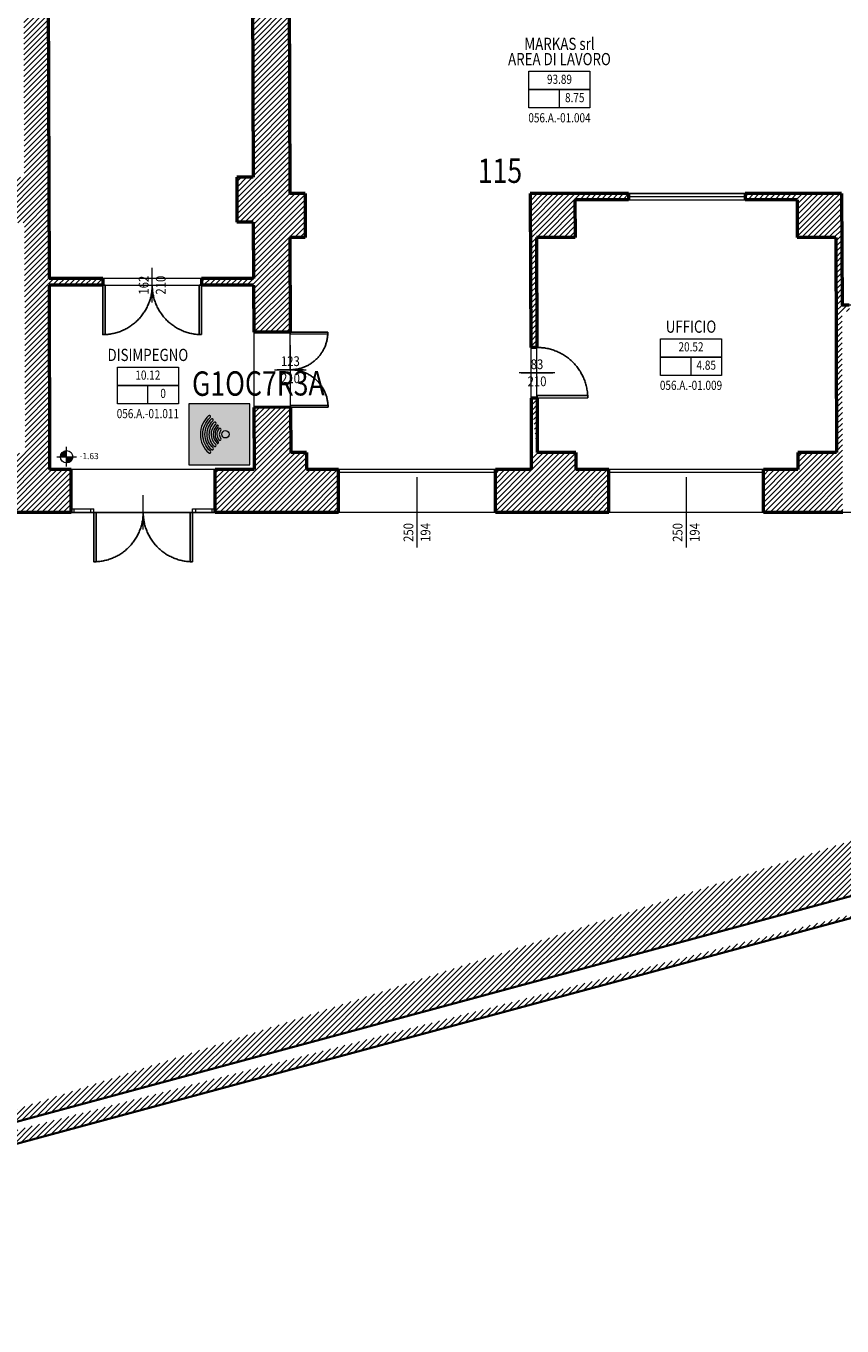
# Model space of a CAD drawing. Units: inches. Extents: x 62197 to 170924, y -16923 to 58409.
# Drawn here: x 77799 to 79136, y -163 to 1966 of the extents above; entities that cross this region are included whole.
import ezdxf
from ezdxf.enums import TextEntityAlignment as Align

# ---------------------------------------------------------------- set-up
doc = ezdxf.new("R2010")
doc.units = ezdxf.units.IN
doc.header["$LTSCALE"] = 25
doc.header["$MEASUREMENT"] = 0
doc.linetypes.add('CONTINUA', pattern=[0])
doc.linetypes.add('TRATTEGGIATA', pattern=[0.75, 0.5, -0.25])
for name, color, linetype, lineweight in [('0-18', 6, 'CONTINUA', 18), ('0-25', 11, 'CONTINUA', 25), ('0-35', 3, 'CONTINUA', 35), ('AREE_LOCALE', 7, 'CONTINUA', 15), ('CODICE STANZA', 6, 'CONTINUOUS', 15), ('INFISSO', 1, 'CONTINUA', 18), ('MURATURA', 2, 'CONTINUA', 50), ('NUMERAZIONE_PRESIDI', 10, 'CONTINUA', 9), ('QUOTA', 6, 'CONTINUA', 18), ('QUOTA_INFISSO', 1, 'CONTINUA', 13), ('RETINO', 252, 'CONTINUA', 13), ('SCALA', 4, 'CONTINUA', 18), ('TESTO', 3, 'CONTINUA', 35), ('TRASPONDER', 7, 'CONTINUA', 15)]:
    doc.layers.add(name, color=color, linetype=linetype, lineweight=lineweight)
doc.layers.add('PORTA', color=31, linetype='CONTINUA')
doc.layers.add('SUPERFICI', color=153, linetype='CONTINUA', lineweight=18, plot=False)
doc.styles.add('ARIAL', font='arial.ttf', dxfattribs={"width": 0.8})
doc.styles.add('ROMAND', font='romand')
doc.styles.add('ROMANS', font='romans', dxfattribs={"width": 0.8})
pattern_1 = [(45, (0, 14500), (-4.419417382415921, 4.419417382415922), [])]

# ---------------------------------------------------------------- blocks, each defined once
blk = doc.blocks.new('INFO')
at = {"layer": 'AREE_LOCALE'}
blk.add_line((-7.105427357601002e-15, -60), (-7.105427357601002e-15, -30), dxfattribs=at)
for points in [[(-50.00000000000001, 0), (50.00000000000001, 0), (50.00000000000001, -30), (-50.00000000000001, -30)], [(-50.00000000000001, -30), (50.00000000000001, -30), (50.00000000000001, -60), (-50.00000000000001, -60)]]:
    blk.add_lwpolyline(points, close=True, dxfattribs=at)
at = {"layer": 'AREE_LOCALE', "style": 'ROMANS', "width": 0.8}
for tag, p in [('AREA', (-7.105427357601002e-15, -15)), ('ALTEZZA', (-25.00000000000001, -45)), ('SUPIL', (24.99999999999999, -45))]:
    blk.add_attdef(tag, text='', height=15, dxfattribs=at).set_placement(p, align=Align.MIDDLE)
at = {"layer": 'CODICE STANZA', "style": 'ROMANS', "width": 0.8}
blk.add_attdef('CODICE_STANZA', text='', height=15, dxfattribs=at).set_placement((-7.105427357601002e-15, -83.59738374343192), align=Align.CENTER)
at = {"layer": 'TESTO', "style": 'ROMANS', "width": 0.8}
for tag, p in [('DESTINAZIONE1', (-7.105427357601002e-15, 35)), ('DESTINAZIONE2', (-7.105427357601002e-15, 10))]:
    blk.add_attdef(tag, text='', height=20, dxfattribs=at).set_placement(p, align=Align.CENTER)
blk = doc.blocks.new('q-fin-s')
at = {"layer": 'QUOTA_INFISSO'}
blk.add_line((62.78244929017092, 0), (-52.35397923092387, 0), dxfattribs=at)
at = {"layer": 'QUOTA_INFISSO', "style": 'ROMANS', "width": 0.85}
for tag, p in [('A', (-27.764932201585, 14)), ('B', (-27.76493220158432, -14))]:
    blk.add_attdef(tag, text='', height=16, dxfattribs=at).set_placement(p, align=Align.MIDDLE_CENTER)
blk = doc.blocks.new('PORTA1')
at = {"layer": 'PORTA'}
blk.add_lwpolyline([(0, 1), (-0.04999999999999715, 1), (-0.04999999999999715, 0), (0, 0)], close=True, dxfattribs=at)
at = {"layer": 'PORTA', "linetype": 'TRATTEGGIATA'}
blk.add_arc((0, 0), 1, 92.8659839825987, 180, dxfattribs=at)
at = {"layer": 'QUOTA_INFISSO'}
blk.add_line((-0.4999999999999999, 0.35), (-0.5, -0.35), dxfattribs=at)
blk = doc.blocks.new('q-porta')
at = {"layer": 'QUOTA_INFISSO'}
blk.add_line((-25.81849938080586, 0), (25.81849938080586, 0), dxfattribs=at)
at = {"layer": 'QUOTA_INFISSO', "style": 'ROMANS', "width": 0.85}
for tag, p in [('A', (0, 14)), ('B', (4.547473508864641e-13, -14))]:
    blk.add_attdef(tag, text='', height=16, dxfattribs=at).set_placement(p, align=Align.MIDDLE_CENTER)
blk = doc.blocks.new('PORTA6')
at = {"layer": 'PORTA'}
for points in [[(0.02500000000009095, -0.5), (0.02500000000009095, 0), (0, 0), (0, -0.5)], [(1, -0.5), (0.974999999999909, -0.5), (0.974999999999909, 0), (1, 0)]]:
    blk.add_lwpolyline(points, close=True, dxfattribs=at)
at = {"layer": 'PORTA', "linetype": 'TRATTEGGIATA'}
for centre, start, end in [((0, 0), 272.8659839826103, 0), ((1, 0), 180, 267.1340160173897)]:
    blk.add_arc(centre, 0.5, start, end, dxfattribs=at)
at = {"layer": 'QUOTA_INFISSO'}
blk.add_line((0.5, -0.1750000000001819), (0.5, 0.1750000000001819), dxfattribs=at)
blk = doc.blocks.new('TRASPONDER')
at = {"layer": 'TRASPONDER'}
h = blk.add_hatch(color=255, dxfattribs=at)
h.paths.add_polyline_path([(99.99999999999818, 0), (0, 1.13686837721616e-13), (0, -100), (100, -100)])
h.paths.add_polyline_path([(48.34932771480453, -35.70282123606796, -0.008649232557321286), (48.38168146244971, -35.74115452210094), (48.31831924356266, -35.66339179891884, 0.4373169143414657), (46.19325531311733, -35.53024529747552, 0.4280138421127618), (46.19325528451554, -64.46975467523339, 0.4476594069202223), (48.34932771480999, -64.29717876392658, 0.008649232551364667), (48.38168146243515, -64.25884547792191), (48.31831924356447, -64.33660820108071, -0.4373265710385805), (46.19322129704051, -64.46972224500155, -0.4280124519479319), (46.19322129720422, -35.53027775484179, -0.4476691295826362)], flags=16)
h.paths.add_polyline_path([(44.25578836270324, -30.67857963215818, 0.4449068828197705), (41.36719765332055, -30.45981891819861, 0.4282047140859391), (41.36719765331873, -69.54018108179935, 0.4449068828118711), (44.25578836266868, -69.32142036788025, 0.3989149178023803), (44.12240435564854, -66.64037128655707, -0.42801955755653), (44.12240435568128, -33.35962871347806, 0.3989149177946902)], flags=16)
h.paths.add_polyline_path([(52.52016612641455, -59.17875361078666, 0.006497430190069651), (52.55268573961985, -59.13988568319451), (52.48866753388211, -59.21845348114437, -0.4626630117211056), (49.51679793943731, -59.2791419084632), (49.51679692029757, -59.27914075707713, 0.4705752880500225)], flags=16)
h.paths.add_polyline_path([(36.95922154473919, -75.00245044341636), (36.95922610195703, -75.00245464307795)], flags=0)
h.paths.add_polyline_path([(66, -50, -1), (54, -50, -1)], flags=16)
h.paths.add_polyline_path([(35.39507000910635, -19.80405798301251, 0.4365434207462778), (32.54652269458347, -19.54829095369234, 0.444852624658383), (32.54652269458347, -80.45170904630766, 0.4365434207543414), (35.39507000913909, -80.19594201694656, 0.4070822208108719), (35.22138332959548, -77.47763009979519, -0.4447757598650326), (35.2213849235286, -22.52236846272262, 0.4070819000404253)], flags=16)
edge = h.paths.add_edge_path(flags=16)
edge.add_arc((59.99999999999818, -50.00000000005696), 29.9999999999567, 132.672758141853, 227.3272418580003, ccw=False)
edge.add_arc((38.34396504784854, -26.50917944928517), 1.950000000000728, 312.6727581418972, 399.1736579703957)
edge.add_line((39.85567326960881, -25.27741719451967), (39.79238836444529, -25.1997493563631))
edge.add_arc((38.28068014269411, -26.43151161113099), 1.949999999995122, 39.17365797061888, 132.6618269832578)
edge.add_arc((60.00000000000182, -50), 34.00000000000109, 132.6618269831311, 227.3381730168648)
edge.add_arc((38.28068014269047, -73.56848838886822), 1.949999999994675, 227.3381730167657, 320.8263420294408)
edge.add_line((39.79238836444347, -74.80025064363497), (39.85567326960881, -74.72258280547953))
edge.add_arc((38.34396504785218, -73.49082055077531), 1.949999999959137, 320.8263420309326, 407.3272418593747)
edge = h.paths.add_edge_path(flags=16)
edge.add_arc((60, -50), 17, 133.6812266328449, 226.3187733671619)
edge.add_arc((47.25759073343579, -63.34291969873686), 1.45, -39.1736579704384, 46.31877336716292, ccw=False)
edge.add_line((48.38168146243515, -64.25884547792134), (48.31831924356447, -64.33660820108071))
edge.add_arc((47.19422851456511, -63.420682421896), 1.45, 226.3431227781296, 320.8263420295546, ccw=False)
edge.add_arc((60, -50.00000000000011), 20.00000000000021, 133.6568772218475, 226.3431227781525, ccw=False)
edge.add_arc((47.19422851456511, -36.57931757810479), 1.45, 39.17365797052912, 133.656877221858, ccw=False)
edge.add_line((48.31831924356266, -35.66339179891884), (48.3816814624297, -35.74115452207684))
edge.add_arc((47.25759073343397, -36.65708030126359), 1.45, -46.31877336717838, 39.173657970598924, ccw=False)
edge = h.paths.add_edge_path(flags=0)
edge.add_arc((47.25759073343397, -36.65708030126359), 1.45, 313.6812266328216, 399.1736579705989)
edge.add_arc((47.25759073343397, -36.65708030126359), 1.45, 313.6812266328216, 399.1736579705989)
edge = h.paths.add_edge_path(flags=0)
edge.add_arc((60, -50), 17, 133.6812266328449, 226.3187733671619)
edge.add_arc((47.25759073343397, -36.65708030126359), 1.45, 313.6812266328216, 399.1736579705989)
edge.add_line((48.3816814624297, -35.74115452207684), (48.31831924356266, -35.66339179891884))
edge.add_arc((47.19422851456511, -36.57931757810479), 1.45, 39.1736579705291, 133.656877221858)
edge.add_arc((60, -50.00000000000011), 20.00000000000021, 133.6568772218475, 226.3431227781525)
edge.add_arc((47.19422851456511, -63.420682421896), 1.45, 226.3431227781296, 320.8263420295546)
edge.add_line((48.38168146243515, -64.25884547792134), (48.31831924356447, -64.33660820108071))
edge.add_arc((47.25759073343579, -63.34291969873686), 1.45, 320.8263420295616, 406.3187733671629)
edge = h.paths.add_edge_path(flags=16)
edge.add_arc((51.04097751786139, -42.09187657157565), 1.950000000000421, 318.5651763685073, 399.1736579704735)
edge.add_line((52.55268573961985, -40.86011431680822), (52.48866753388211, -40.78154651885382))
edge.add_arc((50.97695931214002, -42.01330877362193), 1.949999999988215, 39.17365797079286, 138.4865417754386)
edge.add_arc((60, -50), 14.00000000000022, 138.4865417751213, 221.5134582248783)
edge.add_arc((50.97695931213821, -57.98669122637807), 1.949999999987125, 221.5134582245943, 320.8263420292823)
edge.add_line((52.48866753388211, -59.21845348114437), (52.55268573962167, -59.13988568319166))
edge.add_arc((51.04097751786321, -57.90812342842469), 1.950000000000188, 320.8263420295369, 401.4348236314852)
edge.add_arc((60, -50), 10, 138.5651763685096, 221.4348236314972, ccw=False)
h = blk.add_hatch(color=150, dxfattribs=at)
edge = h.paths.add_edge_path()
edge.add_arc((59.99999999999818, -49.99999999994373), 37.00000000004083, 132.0433240857063, 227.9566759144036, ccw=False)
edge.add_arc((33.91548326177872, -21.07422453001664), 1.949999999998757, 312.0433240856684, 399.1736579704995)
edge.add_line((35.42719148353535, -19.84246227524955), (35.36394508083686, -19.76484169011815))
edge.add_arc((33.85223685911114, -20.99660394488751), 1.949999999976314, 39.17365797112519, 132.035969262165)
edge.add_arc((60, -50), 40.99999999999995, 132.0359692615036, 227.9640307384964)
edge.add_arc((33.85223685911114, -79.00339605511215), 1.949999999977916, 227.9640307378417, 320.8263420288671)
edge.add_line((35.36394508083686, -80.23515830988185), (35.42719148353535, -80.15753772474966))
edge.add_arc((33.91548326176962, -78.92577546992288), 1.950000000043602, 320.8263420283098, 407.9566759130715)
edge = h.paths.add_edge_path()
edge.add_arc((59.99999999999818, -50.00000000005696), 29.9999999999567, 132.672758141853, 227.3272418580003, ccw=False)
edge.add_arc((38.34396504784854, -26.50917944928517), 1.950000000000728, 312.6727581418972, 399.1736579703957)
edge.add_line((39.85567326960881, -25.27741719451967), (39.79238836444529, -25.1997493563631))
edge.add_arc((38.28068014269411, -26.43151161113099), 1.949999999995122, 39.17365797061888, 132.6618269832578)
edge.add_arc((60.00000000000182, -50), 34.00000000000109, 132.6618269831311, 227.3381730168648)
edge.add_arc((38.28068014269047, -73.56848838886822), 1.949999999994675, 227.3381730167657, 320.8263420294408)
edge.add_line((39.79238836444347, -74.80025064363497), (39.85567326960881, -74.72258280547953))
edge.add_arc((38.34396504785218, -73.49082055077531), 1.949999999959137, 320.8263420309326, 407.3272418593747)
edge = h.paths.add_edge_path()
edge.add_arc((60, -50.00000000003308), 22.9999999999761, 133.6562563401574, 226.3437436597302, ccw=False)
edge.add_arc((42.7762603771389, -31.94881462613944), 1.949999999999752, 313.6562563402015, 399.1736579704476)
edge.add_line((44.28796859889735, -30.71705237137314), (44.2246082668189, -30.63929196381991))
edge.add_arc((42.71290004502589, -31.87105421858359), 1.950000000024898, 39.17365796974657, 133.6383253550674)
edge.add_arc((59.99999999999818, -49.99999999999989), 26.99999999999889, 133.6383253557119, 226.3616746442827)
edge.add_arc((42.71290004502407, -68.12894578141481), 1.950000000023823, 226.3616746449234, 320.8263420302197)
edge.add_line((44.22460826681527, -69.3607080361785), (44.28796859889553, -69.28294762862674))
edge.add_arc((42.77626037714253, -68.05118537389467), 1.949999999973911, 320.8263420302306, 406.3437436605512)
edge = h.paths.add_edge_path()
edge.add_arc((60, -50), 6, 0, 360)
edge = h.paths.add_edge_path()
edge.add_line((48.3816814624297, -35.74115452207684), (48.31831924356266, -35.66339179891884))
edge.add_arc((47.19422851456511, -36.57931757810479), 1.45, 39.1736579705291, 133.656877221858)
edge.add_arc((60, -50.00000000000011), 20.00000000000021, 133.6568772218475, 226.3431227781525)
edge.add_arc((47.19422851456511, -63.420682421896), 1.45, 226.3431227781296, 320.8263420295546)
edge.add_line((48.31831924356447, -64.33660820108071), (48.38168146243515, -64.25884547792134))
edge.add_arc((47.25759073343579, -63.34291969873686), 1.45, 320.8263420295616, 406.3187733671629)
edge.add_arc((60, -50), 17, 133.681226632845, 226.3187733671619, ccw=False)
edge.add_arc((47.25759073343397, -36.65708030126359), 1.45, 313.6812266328216, 399.1736579705989)
edge = h.paths.add_edge_path()
edge.add_arc((51.04097751786139, -42.09187657157565), 1.950000000000421, 318.5651763685073, 399.1736579704735)
edge.add_line((52.55268573961985, -40.86011431680822), (52.48866753388211, -40.78154651885382))
edge.add_arc((50.97695931214002, -42.01330877362193), 1.949999999988215, 39.17365797079286, 138.4865417754386)
edge.add_arc((60, -50), 14.00000000000022, 138.4865417751213, 221.5134582248783)
edge.add_arc((50.97695931213821, -57.98669122637807), 1.949999999987125, 221.5134582245943, 320.8263420292823)
edge.add_line((52.48866753388211, -59.21845348114437), (52.55268573962167, -59.13988568319166))
edge.add_arc((51.04097751786321, -57.90812342842469), 1.950000000000188, 320.8263420295369, 401.4348236314852)
edge.add_arc((60, -50), 10, 138.5651763685096, 221.4348236314972, ccw=False)
for p, q in [((48.3816814624297, -35.74115452207684), (48.31831924356266, -35.66339179891884)), ((48.38168146243515, -64.25884547792134), (48.31831924356447, -64.33660820108071))]:
    blk.add_line(p, q, dxfattribs=at)
blk.add_lwpolyline([(0, -100), (100, -100), (100, 0), (0, 0)], close=True, dxfattribs=at)
at = {"layer": 'TRASPONDER', "flags": 128}
for points in [[(35.22138332959548, -77.47763009979519, -0.4447757424934521), (35.22138332954273, -22.52236990013978, 0.3996189019728956), (35.42719148353535, -19.84246227524955), (35.36394508083686, -19.76484169011815, 0.4289224139867974), (32.54652269458347, -19.54829095369234, 0.4448526246583832), (32.54652269458347, -80.45170904630766, 0.4289224139867203), (35.36394508083686, -80.23515830988185), (35.42719148353535, -80.15753772474966, 0.3996189019727529)], [(39.66569488055575, -72.05710849838056, -0.4382122380757732), (39.66569488061214, -27.94289150168117, 0.3964373706590097), (39.85567326960881, -25.27741719451967), (39.79238836444529, -25.1997493563631, 0.4321594340346538), (36.95922386432358, -24.99754741899039, 0.438325953376542), (36.95922386432176, -75.00245258100801, 0.4321594340348504), (39.79238836444347, -74.80025064363497), (39.85567326960881, -74.72258280547953, 0.3964373706589347)], [(44.12240435564854, -66.64037128655707, -0.4280195575565299), (44.12240435568128, -33.35962871347806, 0.3914800184070756), (44.28796859889735, -30.71705237137314), (44.2246082668189, -30.63929196381991, 0.4372253210797037), (41.36719765332055, -30.45981891819861, 0.4282047140859392), (41.36719765331873, -69.54018108179935, 0.4372253210795708), (44.22460826681527, -69.3607080361785), (44.28796859889553, -69.28294762862674, 0.3914800184072021)]]:
    blk.add_lwpolyline(points, format="xyb", close=True, dxfattribs=at)
for points in [[(46.19323829076711, -35.53026153987344, 0.4280131467361156), (46.19323829076711, -64.46973846012679)], [(52.50291005681538, -43.38232349088275, 0.3669798711181016), (52.55268573961985, -40.86011431680822), (52.48866753388211, -40.78154651885382, 0.4626627155007698), (49.51679920082825, -40.72085666646694, 0.3790004178639504), (49.51679920082825, -59.27914333353294, 0.4626627155009906), (52.48866753388211, -59.21845348114437), (52.55268573962167, -59.13988568319166, 0.3669798711180845), (52.5029100568172, -56.61767650911793)]]:
    blk.add_lwpolyline(points, format="xyb", dxfattribs=at)
at = {"layer": 'TRASPONDER'}
blk.add_circle((60, -50), 6, dxfattribs=at)
for centre, radius, start, end in [((60, -50), 17, 133.6812266328528, 226.3187733671472), ((47.19422851456511, -36.57931757810479), 1.45, 39.17365797052989, 133.6568772218621), ((47.25759073343397, -36.65708030126359), 1.45, 313.6812266328438, 39.17365797057028), ((47.25759073343579, -63.34291969873686), 1.45, 320.8263420295915, 46.31877336714724), ((60, -50), 10, 138.5651763685146, 221.4348236314903), ((47.19422851456511, -63.420682421896), 1.45, 226.3431227781289, 320.8263420295865)]:
    blk.add_arc(centre, radius, start, end, dxfattribs=at)

msp = doc.modelspace()

# ---------------------------------------------------------------- hatches: boundary and pattern name
at = {"layer": 'RETINO'}
h = msp.add_hatch(dxfattribs=at)
h.set_pattern_fill('ANSI31', color=256, scale=50, style=0)
h.set_pattern_definition(pattern_1)
h.paths.add_polyline_path([(78177.37018062033, 2607.031255982767), (77419.25889912738, 2606.498159023971), (77419.01911268552, 2947.495802592726), (77343.79067543642, 2947.442902639797), (77343.81388073048, 2914.442910798678), (77380.64668773137, 2914.46881129358), (77380.74865038748, 2769.468847143189), (77309.01911268552, 2769.418407584615), (77309.04020840753, 2739.41841500179), (77380.76974610946, 2739.468854560349), (77380.86326887901, 2606.471159565966), (77189.01911268556, 2606.336256499995), (77189.01911268554, 2739.334017258778), (77197.04020840744, 2739.339657620341), (77197.01911268555, 2769.339650203192), (77159.01911268555, 2769.312928948766), (77159.01911268554, 2648.312899032861), (77014.01911268549, 2648.21093635151), (77014.04864509853, 2606.213218858389), (76835.8634036241, 2606.087920617056), (76835.65666714663, 2900.085575806022), (76861.82384456975, 2900.103976327217), (76861.79079460539, 2947.103964707007), (76784.79081364274, 2947.04981902064), (76784.82386360715, 2900.049830640861), (76814.65667233868, 2900.07080880065), (76814.77870833721, 2726.524766711183), (76794.77871328196, 2726.510702896559), (76794.78574518926, 2716.510705368935), (76814.78574024451, 2716.524769183563), (76814.86340881608, 2606.073153611684), (76510.0306680752, 2605.858798000616), (76510.02363616791, 2615.858795528226), (76495.02363987645, 2615.848247667254), (76495.03067178382, 2605.848250139645), (76198.78621571911, 2605.639933732238), (76198.87710919618, 2636.47917645929), (76154.87730030368, 2636.608858489903), (76154.78593341846, 2605.608993133868), (76122.78636982084, 2605.441871741779), (76122.76693608658, 2557.441875675844), (76155.76693338185, 2557.428514983538), (76155.75357268957, 2524.428517688199), (76171.75357137823, 2524.422039776771), (76171.7426399027, 2497.422041989686), (76184.74263883724, 2497.416778686651), (76184.61712930331, 2187.416804094146), (76171.6171303688, 2187.422067397183), (76171.58717002845, 2113.42207346219), (76184.58716896299, 2113.416810159153), (76184.4276503941, 1719.416842451255), (76170.42765154154, 1719.422510623739), (76170.39769120116, 1645.422516688759), (76184.39769005377, 1645.416848516274), (76184.24747350883, 1274.392244541101), (76139.24747719699, 1274.410463666987), (76139.2365457215, 1247.41046587989), (76122.23654711478, 1247.41734866078), (76122.20496729658, 1169.417355053636), (76403.20496729662, 1169.417355053638), (76403.20496729661, 1239.417355053623), (76279.23332102908, 1239.417355053629), (76279.24425250551, 1266.417355053629), (76224.24424799772, 1266.417355053631), (76224.39688569508, 1643.422040105001), (76279.39689020281, 1643.422040105013), (76279.42725541512, 1718.422040104995), (76224.42725090738, 1718.422040105001), (76224.58757922827, 2114.42204010501), (76279.5875837361, 2114.422040105004), (76279.6175440789, 2188.422040105004), (76224.6175395711, 2188.422040105006), (76224.74264424578, 2497.42204010501), (76279.74264875357, 2497.422040105008), (76279.75358023003, 2524.422040105012), (76645.75361022721, 2524.422040105008), (76645.7426787508, 2497.42204010501), (76805.7426918643, 2497.422040105019), (76805.75362334076, 2524.422040105008), (77172.75365341998, 2524.422040105006), (77172.7427219435, 2497.422040105008), (77332.74273505711, 2497.42204010501), (77332.75366653349, 2524.42204010501), (77697.75369644878, 2524.422040105004), (77697.74276497231, 2497.42204010501), (77793.73191244125, 2497.422040105008), (77794.76076221834, 2188.422040105001), (77697.61766029769, 2188.422040104999), (77697.58769995491, 2114.422040105013), (77795.00715342704, 2114.422040105002), (77796.32567935482, 1718.42204010501), (77697.42737163394, 1718.42204010501), (77697.39700642164, 1643.422040105012), (77796.57540017446, 1643.422040105021), (77797.83067909408, 1266.417355053636), (77697.24436872426, 1266.417355053636), (77697.23343724787, 1239.417355053631), (77582.20496729661, 1239.417355053629), (77582.20496729661, 1169.417355053638), (77873.20496729661, 1169.417355053645), (77873.2049672966, 1239.417355053638), (77837.92080031472, 1239.417355053627), (77836.91525781422, 1541.417355053645), (77924.91574561043, 1541.417355053649), (77924.87911989028, 1552.417355053651), (77836.87863209398, 1552.417355053651), (77833.64223467173, 2524.422040105019), (77925.6427446406, 2524.422040105021), (77925.47626409416, 2574.422040105017), (78125.47737272196, 2574.422040105015), (78125.64385326838, 2524.422040105013), (78150.64399184693, 2524.422040105015), (78150.73389134197, 2497.422040105019), (78253.34906836512, 2497.42204010503), (78254.38126335244, 2187.417355053662), (78143.76604198421, 2187.417355053651), (78144.01243319293, 2113.417355053652), (78170.01257731451, 2113.417355053652), (78171.32777363142, 1718.417355053649), (78144.32762396666, 1718.417355053645), (78144.57401517543, 1644.417355053656), (78171.57416484012, 1644.417355053658), (78171.8804890456, 1552.417355053652), (78086.88001787872, 1552.417355053649), (78086.91664359898, 1541.417355053649), (78171.91711476582, 1541.417355053649), (78172.17416361807, 1464.216487512933), (78232.17383103157, 1464.416263061275), (78231.65774419838, 1619.415403879475), (78256.65760562064, 1619.498643691304), (78256.41787496262, 1691.498244587501), (78231.41801354037, 1691.415004775676), (78230.1527535619, 2071.417355053645), (78265.7675591947, 2071.417355053643), (78265.63437475754, 2111.41735505364), (78355.63487364004, 2111.417355053643), (78355.59824791981, 2122.417355053656), (78265.59774903733, 2122.417355053656), (78264.03160032905, 2592.787239623511), (78238.0317444499, 2592.700670219221), (78237.77203623705, 2670.700237856787), (78217.68557769492, 2696.633501886508), (78217.21943474884, 2836.632725851341), (78237.13275448231, 2862.699173579975), (78237.00046629593, 2901.974747332697), (78604.85713450307, 2903.213764025204), (78609.55506450987, 2578.673453628073), (78579.46606733008, 2578.573268974233), (78579.59925102901, 2538.573490698576), (78609.59908473575, 2538.673378472744), (78609.7455868045, 2494.673622369526), (78668.74525976113, 2494.870068325397), (78668.68865668908, 2511.869974092544), (78695.68850702519, 2511.959873089301), (78695.59527843595, 2539.959717882279), (79058.5932662876, 2541.168359949745), (79058.68316528437, 2514.168509613673), (79122.68281052545, 2514.381603531912), (79123.91464753044, 2144.417355053649), (79059.91429276952, 2144.417355053658), (79060.12405825804, 2081.417355053649), (78697.12204609858, 2081.417355053645), (78696.91228061003, 2144.417355053645), (78582.91164869216, 2144.417355053647), (78582.98490013261, 2122.417355053656), (78435.59869137095, 2122.417355053654), (78435.63531709119, 2111.417355053645), (78583.02152585279, 2111.417355053651), (78583.15471029, 2071.417355053645), (79134.15776455958, 2071.417355053643), (79132.41970765473, 2593.417355053629), (79137.41973537048, 2593.417355053629), (79137.38643926117, 2603.417355053627), (79122.38635611409, 2603.417355053625), (79122.46305742224, 2580.381237686755), (79058.46341218117, 2580.168143768524), (79058.57328873276, 2547.168326691099), (78695.57530088112, 2545.959684623635), (78695.46542432954, 2578.95950170104), (78652.51522503735, 2578.816494248067), (78652.47346542207, 2593.816438351894), (78615.33827850482, 2593.692792627689), (78611.47258138085, 2860.741161313195), (78651.73003905153, 2860.853237460553), (78651.64651983335, 2890.853121202656), (78666.6464617044, 2890.894880811755), (78666.52396685103, 2934.894710300194), (78651.52402498004, 2934.852950691096), (78651.31522693456, 3009.852660046377), (78609.31537894446, 3009.735733110983), (78609.27779534261, 3023.235664153754), (78603.11998836037, 3023.218520913158), (78604.71239930218, 2913.212296771131), (78439.70252134693, 2912.659001400782), (78439.42693540752, 2991.090132096553), (78429.42697149755, 2991.062292349747), (78429.70258307789, 2912.623864302057), (78236.96678443637, 2911.974690609151), (78236.59802985228, 3021.455727877505), (78171.30574903364, 3021.235810086613), (78171.81765385503, 2986.272383546171), (78099.81767338775, 2986.32541852852), (78099.78084353884, 2936.325432092906), (78172.54971951865, 2936.271830744283)])
h = msp.add_hatch(dxfattribs=at)
h.set_pattern_fill('ANSI31', color=256, scale=50, style=0)
h.set_pattern_definition([(45.20132116035661, (0, 14500), (-4.434918651406154, 4.403861550436142), [])])
h.paths.add_polyline_path([(78786.41801353538, 1691.417355053642), (78625.42018971169, 1691.417355053636), (78626.25925166567, 1439.41735505364), (78636.25930709709, 1439.41735505364), (78635.65997712991, 1619.417355053643), (78698.6603263477, 1619.417355053634), (78698.45389047007, 1681.417355053647), (78786.41801353538, 1681.417355053647)])
h = msp.add_hatch(dxfattribs=at)
h.set_pattern_fill('ANSI31', color=256, scale=50, style=0)
h.set_pattern_definition(pattern_1)
h.paths.add_polyline_path([(79135.4230167126, 1691.417355053656), (78977.41801353666, 1691.417355053645), (78977.41801353666, 1681.417355053647), (79062.45590817275, 1681.417355053645), (79062.66234405035, 1619.417355053645), (79125.66269326804, 1619.417355053649), (79126.83471631502, 1267.417355053636), (79063.83436709728, 1267.417355053636), (79063.92759620326, 1239.417355053652), (79007.20496729657, 1239.417355053652), (79007.20496729661, 1169.417355053638), (79137.16107361745, 1169.417355053632), (79136.06563162188, 1498.417355053662), (79148.06569813947, 1498.417355053662), (79148.03240203019, 1508.417355053662), (79136.03233551259, 1508.417355053669)])
h = msp.add_hatch(dxfattribs=at)
h.set_pattern_fill('ANSI31', color=256, scale=50, style=0)
h.set_pattern_definition(pattern_1)
h.paths.add_polyline_path([(78311.2049672966, 1169.417355053647), (78109.20496729655, 1169.417355053647), (78109.2049672966, 1239.41735505364), (78172.92265726633, 1239.417355053652), (78172.58370349219, 1341.21716931527), (78232.5833709057, 1341.416944863615), (78232.82976074866, 1267.417355053627), (78258.82990487026, 1267.417355053638), (78258.92313397626, 1239.417355053652), (78311.2049672966, 1239.41735505364)])
h.paths.add_polyline_path([(78754.20496729658, 1169.417355053642), (78568.20496729657, 1169.417355053634), (78568.20496729657, 1239.41735505364), (78626.92517385146, 1239.417355053652), (78626.83194474544, 1267.417355053649), (78699.8323493946, 1267.417355053649), (78699.92557850061, 1239.41735505364), (78754.20496729658, 1239.41735505364)])
edge = h.paths.add_edge_path()
edge.add_line((78636.53566480416, 1356.417355053642), (78636.83200017682, 1267.417355053649))
edge.add_line((78626.5356093728, 1356.417355053642), (78626.83194474544, 1267.417355053649))
edge.add_line((78636.53566480422, 1356.417355053642), (78626.5356093728, 1356.417355053642))
h = msp.add_hatch(dxfattribs=at)
h.set_pattern_fill('ANSI31', color=256, scale=50, style=0)
h.set_pattern_definition(pattern_1)
edge = h.paths.add_edge_path()
edge.add_line((80391.68859671919, 1030.798346217854), (80144.00301617458, 1029.953893513526))
edge.add_line((80386.91747935969, 1065.782283112207), (80190.79458163529, 1065.11362686262))
edge.add_line((80190.79458163529, 1065.11362686262), (80132.53136763585, 1065.11362686262))
edge.add_line((80144.00301617458, 1029.953893513526), (79610.96166991397, 629.4203483321598))
edge.add_line((80132.53136763583, 1065.11362686262), (79595.3234711593, 661.4492867797617))
edge.add_line((76670.47340773912, -129.1849092886241), (79595.3234711593, 661.4492867797617))
edge.add_line((76679.60666810632, -162.9722376095269), (79610.96166991397, 629.4203483321598))
edge.add_line((76670.47340773912, -129.1849092886241), (76679.60666810632, -162.9722376095269))

# ---------------------------------------------------------------- linework, layer by layer
at = {"layer": '0-18'}
for p, q in [((78568.20496729648, 1169.41735505366), (78311.20496729651, 1169.41735505366)), ((79007.20496729642, 1169.41735505366), (78754.20496729654, 1169.417355053569))]:
    msp.add_line(p, q, dxfattribs=at)
at = {"layer": '0-25'}
msp.add_line((78786.4180135353, 1691.417355053594), (78977.41801353674, 1691.417355053594), dxfattribs=at)
at = {"layer": '0-35'}
for p, q in [((76670.47340773912, -129.1849092886241), (79595.3234711593, 661.4492867797617)), ((76679.60666810632, -162.9722376095269), (79610.96166991397, 629.4203483321598))]:
    msp.add_line(p, q, dxfattribs=at)
at = {"layer": 'INFISSO'}
for p, q in [((78786.4180135353, 1686.417355053576), (78977.41801353674, 1686.417355053576)), ((78786.4180135353, 1681.417355053649), (78977.41801353674, 1681.417355053649)), ((78568.20496729648, 1239.417355053642), (78311.20496729651, 1239.417355053642)), ((79007.20496729642, 1239.417355053642), (78754.20496729654, 1239.417355053642)), ((78568.20496729648, 1234.417355053623), (78311.20496729651, 1234.417355053623)), ((79007.20496729642, 1234.417355053623), (78754.20496729654, 1234.417355053623)), ((77873.2049672964, 1175.41735505366), (77910.23035112652, 1175.417355053658)), ((77878.2049672966, 1169.417355053647), (77878.2049672966, 1175.41735505366)), ((77905.23035112652, 1169.417355053662), (77905.23035112652, 1175.417355053658)), ((77910.23035112652, 1169.417355053662), (77910.23035112652, 1175.417355053658)), ((78072.17958346638, 1175.41735505366), (78109.20496729646, 1175.417355053658)), ((78072.17958346638, 1169.41735505366), (78072.1795834664, 1175.417355053658)), ((78077.17958346638, 1169.417355053647), (78077.1795834664, 1175.417355053645)), ((78104.20496729655, 1169.417355053651), (78104.20496729657, 1175.417355053658)), ((77873.2049672964, 1169.41735505366), (77910.23035112653, 1169.41735505366)), ((78072.17958346638, 1169.41735505366), (78109.20496729646, 1169.417355053658))]:
    msp.add_line(p, q, dxfattribs=at)
at = {"layer": 'MURATURA'}
for p, q in [((77833.64223467174, 2524.422040105021), (77836.87863209398, 1552.417355053651)), ((78170.0125773145, 2113.417355053652), (78171.32777363142, 1718.417355053651)), ((78230.15275356188, 2071.417355053645), (78231.41801354037, 1691.415004775674)), ((78171.32777363142, 1718.417355053651), (78144.32762396664, 1718.417355053649)), ((78144.32762396664, 1718.417355053649), (78144.5740151754, 1644.417355053658)), ((78256.41787496262, 1691.498244587503), (78231.41801354037, 1691.415004775674)), ((78256.41787496262, 1691.498244587503), (78256.65760562065, 1619.498643691306)), ((78625.42018971169, 1691.417355053636), (78626.25925166567, 1439.41735505364)), ((78786.41801353538, 1691.417355053642), (78625.42018971169, 1691.417355053636)), ((78786.41801353538, 1691.417355053642), (78786.41801353538, 1681.417355053647)), ((78977.41801353665, 1691.417355053645), (78977.41801353665, 1681.417355053647)), ((79135.42301671258, 1691.417355053654), (78977.41801353665, 1691.417355053645)), ((79135.42301671258, 1691.417355053654), (79136.03233551257, 1508.417355053669)), ((78786.41801353538, 1681.417355053647), (78698.45389047007, 1681.417355053647)), ((78698.45389047007, 1681.417355053647), (78698.66032634769, 1619.417355053634)), ((79062.45590817273, 1681.417355053647), (78977.41801353665, 1681.417355053647)), ((79062.45590817273, 1681.417355053647), (79062.6623440503, 1619.417355053647)), ((78171.57416484012, 1644.417355053658), (78144.5740151754, 1644.417355053658)), ((78171.57416484012, 1644.417355053658), (78171.8804890456, 1552.417355053651)), ((78256.65760562065, 1619.498643691306), (78231.65774419837, 1619.415403879477)), ((78231.65774419837, 1619.415403879477), (78232.17383103157, 1464.41626306129)), ((78635.65997712991, 1619.417355053643), (78636.25930709709, 1439.41735505364)), ((78698.66032634769, 1619.417355053634), (78635.65997712991, 1619.417355053643)), ((79125.66269326804, 1619.417355053649), (79062.6623440503, 1619.417355053647)), ((79125.66269326804, 1619.417355053649), (79126.83471631502, 1267.417355053634)), ((77924.87911989025, 1552.417355053651), (77836.87863209398, 1552.417355053651)), ((77924.91574561041, 1541.417355053649), (77836.9152578142, 1541.417355053649)), ((77836.9152578142, 1541.417355053649), (77837.92080031472, 1239.41735505364)), ((77924.87911989025, 1552.417355053651), (77924.91574561041, 1541.417355053649)), ((78086.88001787874, 1552.417355053651), (78086.91664359899, 1541.417355053649)), ((78171.8804890456, 1552.417355053651), (78086.88001787878, 1552.417355053651)), ((78171.91711476582, 1541.417355053649), (78086.91664359899, 1541.417355053649)), ((78171.91711476582, 1541.417355053649), (78172.17416361805, 1464.216487512933)), ((79148.03240203016, 1508.417355053663), (79136.03233551257, 1508.417355053669)), ((78232.17383103157, 1464.416263061277), (78172.17416361805, 1464.216487512933)), ((78636.25930709709, 1439.41735505364), (78626.25925166567, 1439.41735505364)), ((78232.5833709057, 1341.416944863615), (78172.58370349219, 1341.21716931527)), ((78172.58370349219, 1341.21716931527), (78172.92265726633, 1239.417355053652)), ((78232.5833709057, 1341.416944863615), (78232.82976074866, 1267.417355053627)), ((78636.53566480422, 1356.417355053642), (78626.5356093728, 1356.417355053642)), ((78626.5356093728, 1356.417355053642), (78626.92517385144, 1239.417355053638)), ((78636.53566480416, 1356.417355053642), (78636.83200017683, 1267.417355053649)), ((78258.82990487026, 1267.417355053638), (78232.82976074866, 1267.417355053627)), ((78258.82990487026, 1267.417355053638), (78258.92313397626, 1239.417355053652)), ((78699.8323493946, 1267.417355053649), (78636.83200017683, 1267.417355053649)), ((78699.8323493946, 1267.417355053649), (78699.92557850061, 1239.417355053629)), ((79063.83436709727, 1267.417355053638), (79063.92759620327, 1239.417355053652)), ((79126.83471631502, 1267.417355053634), (79063.83436709727, 1267.417355053638)), ((77873.2049672966, 1239.41735505364), (77837.92080031472, 1239.417355053629)), ((77873.2049672966, 1169.417355053647), (77873.2049672966, 1239.41735505364)), ((78109.20496729655, 1169.417355053647), (78109.2049672966, 1239.417355053652)), ((78172.92265726633, 1239.417355053652), (78109.2049672966, 1239.41735505364)), ((78311.2049672966, 1239.417355053652), (78258.92313397626, 1239.417355053652)), ((78311.2049672966, 1169.417355053634), (78311.2049672966, 1239.41735505364)), ((78568.20496729657, 1169.417355053634), (78568.20496729657, 1239.417355053652)), ((78626.92517385144, 1239.417355053638), (78568.20496729657, 1239.41735505364)), ((78754.20496729658, 1239.41735505364), (78699.92557850061, 1239.41735505364)), ((78754.20496729658, 1169.417355053634), (78754.20496729658, 1239.41735505364)), ((79007.2049672966, 1169.417355053634), (79007.2049672966, 1239.417355053652)), ((79063.92759620327, 1239.417355053652), (79007.2049672966, 1239.417355053652)), ((77873.2049672966, 1169.417355053647), (77582.2049672966, 1169.417355053634)), ((78311.2049672966, 1169.417355053647), (78109.20496729655, 1169.417355053647)), ((78754.20496729658, 1169.417355053642), (78568.20496729657, 1169.417355053634)), ((79137.16107361745, 1169.417355053632), (79007.2049672966, 1169.417355053634)), ((79127.16101818602, 1169.417355053634), (79127.1611290485, 1169.384059128915))]:
    msp.add_line(p, q, dxfattribs=at)
at = {"layer": 'QUOTA'}
for p, q in [((77849.55116825, 1260.460445251945), (77881.95116825, 1260.460445251945)), ((77855.98116825, 1261.295445251946), (77864.98116825, 1270.300445251945)), ((77863.18116824998, 1270.040445251945), (77856.23616824999, 1263.095445251945)), ((77865.49616824999, 1269.270445251947), (77857.01116825, 1260.785445251946)), ((77857.52116824998, 1265.925445251945), (77860.35116825, 1268.755445251945)), ((77858.55116825, 1260.785445251946), (77865.49616824999, 1267.725445251945)), ((77860.09616824999, 1260.785445251946), (77865.49616824999, 1266.185445251946)), ((77860.09616824999, 1260.785445251946), (77861.38116825, 1262.070445251946)), ((77861.63616825, 1260.785445251946), (77865.49616824999, 1264.640445251945)), ((77865.49616824999, 1263.095445251945), (77863.18116824998, 1260.785445251946)), ((77864.72616825, 1260.785445251946), (77865.24116824998, 1261.295445251946)), ((77865.49616824999, 1261.555445251946), (77865.24116824998, 1261.295445251946)), ((77865.75116824999, 1244.260445251944), (77865.75116824999, 1276.660445251946)), ((77875.01116825, 1260.270445251945), (77866.01116825, 1251.265445251945)), ((77866.01116825, 1252.810445251946), (77873.46616824999, 1260.270445251945)), ((77871.92616825, 1260.270445251945), (77866.01116825, 1254.355445251946)), ((77866.01116825, 1255.895445251945), (77870.38116825, 1260.270445251945)), ((77868.84116824999, 1260.270445251945), (77866.01116825, 1257.440445251945)), ((77866.01116825, 1258.980445251946), (77867.29616825, 1260.270445251945)), ((77867.04116825, 1250.755445251945), (77875.52616824998, 1259.240445251946)), ((77875.01116825, 1257.180445251946), (77869.09616824999, 1251.265445251945))]:
    msp.add_line(p, q, dxfattribs=at)
msp.add_circle((77865.75116824999, 1260.460445251945), 10.125, dxfattribs=at)
at = {"layer": 'SCALA'}
for p, q in [((78232.5833709057, 1341.416944863571), (78232.17383103161, 1464.416263061279)), ((77910.23035112653, 1169.41735505366), (78072.17958346638, 1169.41735505366))]:
    msp.add_line(p, q, dxfattribs=at)
at = {"layer": 'SUPERFICI'}
msp.add_lwpolyline([(75577.71954171173, 5055.767661904945), (76994.61647011679, 5056.507285317772), (76996.15272569525, 4765.15917494639), (77164.99682488208, 4766.059731888969), (77163.44720645853, 5056.595415345369), (78213.50969858617, 5057.143550349809), (78211.12651170944, 4271.792961402954), (79548.81674136447, 4276.888972256145), (79598.81646420904, 4277.055451879763), (79606.9935753854, 1821.179569942788), (80192.99109835489, 1819.475729091104), (80191.14082335556, 1183.115493133959), (79609.12468749071, 1181.131182627008), (79609.1636899791, 1169.417355053634), (75261.20496727903, 1169.417355053682)], dxfattribs=at)
for points in [[(79132.41970765474, 2593.417355053627), (79497.42173090052, 2593.417355053638), (79497.6847783401, 2514.414899456631), (79527.68494463431, 2514.414899456628), (79528.91690067796, 2144.414899456629), (79498.9167343838, 2144.414899456629), (79501.03435875832, 1508.417355053652), (79136.03233551259, 1508.417355053669), (79135.4230167126, 1691.417355053654), (78625.42018971169, 1691.417355053634), (78626.92517385144, 1239.417355053636), (78258.92313397626, 1239.417355053651), (78258.82990487028, 1267.417355053638), (78232.82976074866, 1267.417355053627), (78231.65774419838, 1619.415403879475), (78256.65760562065, 1619.498643691306), (78256.41787496262, 1691.498244587503), (78231.41801354037, 1691.415004775672), (78230.1527535619, 2071.417355053645), (78265.7675591947, 2071.417355053645), (78265.63437475753, 2111.41735505364), (78583.0215258528, 2111.417355053652), (78583.15471029, 2071.417355053643), (79134.1577645596, 2071.417355053643)], [(77925.47626409415, 2574.422040105015), (78125.47737272194, 2574.422040105015), (78125.64385326838, 2524.422040105015), (78150.64399184691, 2524.422040105017), (78150.73389134195, 2497.422040105019), (78253.34906836512, 2497.422040105032), (78254.38126335244, 2187.417355053662), (78143.76604198421, 2187.417355053651), (78144.01243319291, 2113.417355053652), (78170.01257731451, 2113.417355053652), (78171.32777363142, 1718.417355053649), (78144.32762396666, 1718.417355053647), (78144.57401517541, 1644.417355053656), (78171.57416484012, 1644.417355053656), (78171.8804890456, 1552.417355053649), (77836.87863209398, 1552.417355053651), (77833.64223467173, 2524.422040105019), (77925.6427446406, 2524.422040105017)], [(78698.45389047007, 1681.417355053645), (79062.45590817273, 1681.417355053645), (79062.66234405032, 1619.417355053647), (79125.66269326805, 1619.417355053649), (79126.83471631503, 1267.417355053634), (79063.83436709727, 1267.417355053638), (79063.92759620327, 1239.417355053652), (78699.92557850061, 1239.417355053638), (78699.8323493946, 1267.417355053649), (78636.83200017684, 1267.417355053649), (78635.65997712991, 1619.417355053645), (78698.6603263477, 1619.417355053634)], [(77836.91525781421, 1541.417355053647), (78171.91711476582, 1541.417355053649), (78172.92265726635, 1239.417355053651), (77837.92080031472, 1239.41735505364)]]:
    msp.add_lwpolyline(points, close=True, dxfattribs=at)

# ---------------------------------------------------------------- block references
at = {"layer": 'AREE_LOCALE'}
for p, values in [((78673.15894547164, 1891.615095423398), {'DESTINAZIONE1': 'MARKAS srl', 'DESTINAZIONE2': 'AREA DI LAVORO', 'AREA': '93.89', 'SUPIL': '8.75', 'CODICE_STANZA': '056.A.-01.004'}), ((78888.65717019603, 1453.52128855826), {'DESTINAZIONE2': 'UFFICIO', 'AREA': '20.52', 'SUPIL': '4.85', 'CODICE_STANZA': '056.A.-01.009'}), ((77998.82338197484, 1407.217794868779), {'DESTINAZIONE2': 'DISIMPEGNO', 'AREA': '10.12', 'SUPIL': '0', 'CODICE_STANZA': '056.A.-01.011'})]:
    msp.add_blockref('INFO', p, dxfattribs=at).add_auto_attribs(values)
at = {"layer": 'INFISSO'}
for name, p, xscale, yscale, zscale, rotation in [('PORTA6', (77924.96741125919, 1541.417536621842), 161.9492323398522, 161.9492323398522, 161.9492323398522, 359.9999512316754), ('PORTA6', (78232.58324027175, 1341.456172292876), 122.9607720370527, 122.9607720370527, 122.9607720370527, 90.19077179112962), ('PORTA1', (78636.53566480422, 1356.417355053576), 83.0004600806076, 83.0004600806076, 83.0004600806076, 270.1907719486815)]:
    msp.add_blockref(name, p, dxfattribs=dict(at, xscale=xscale, yscale=yscale, zscale=zscale, rotation=rotation))
at = {"layer": 'INFISSO', "xscale": 161.9492323398522, "yscale": 161.9492323398522, "zscale": 161.9492323398522}
msp.add_blockref('PORTA6', (77910.23035112652, 1169.417355053662), dxfattribs=at)
at = {"layer": 'QUOTA_INFISSO'}
for name, p, rotation, values in [('q-porta', (78005.94202726046, 1541.417467698293), 89.98940167869736, {'B': '210', 'A': '162'}), ('q-porta', (78232.37853581028, 1402.936217519522), 0.1907719482853388, {'B': '210', 'A': '123'}), ('q-porta', (78636.39748595066, 1397.917355053605), 0.1907719482853441, {'B': '210', 'A': '83'}), ('q-fin-s', (78439.70496729651, 1164.203120024034), 89.99999999998941, {'B': '194', 'A': '250'}), ('q-fin-s', (78880.7049672965, 1164.203120023989), 89.99999999999186, {'B': '194', 'A': '250'})]:
    msp.add_blockref(name, p, dxfattribs=dict(at, rotation=rotation)).add_auto_attribs(values)
at = {"layer": 'TRASPONDER', "rotation": 0.2013211603566149}
msp.add_blockref('TRASPONDER', (78065.70462512238, 1346.983410414978), dxfattribs=at)

# ---------------------------------------------------------------- texts
at = {"layer": 'NUMERAZIONE_PRESIDI', "color": 10, "style": 'ARIAL', "width": 0.8}
msp.add_text('115', height=40, rotation=0.1907719486165816, dxfattribs=at).set_placement((78575.75200486954, 1708.804511923314), align=Align.CENTER)
at = {"layer": 'QUOTA', "style": 'ROMAND'}
msp.add_text('-1.63', height=10.00125, dxfattribs=at).set_placement((77886.94587514931, 1256.545046908379))
at = {"layer": 'TRASPONDER', "style": 'ARIAL', "width": 0.8}
msp.add_text('G1OC7R3A', height=40, rotation=0.2013228255548838, dxfattribs=at).set_placement((78179.90956460165, 1360.505859279147), align=Align.CENTER)

doc.saveas('drawing.dxf')
